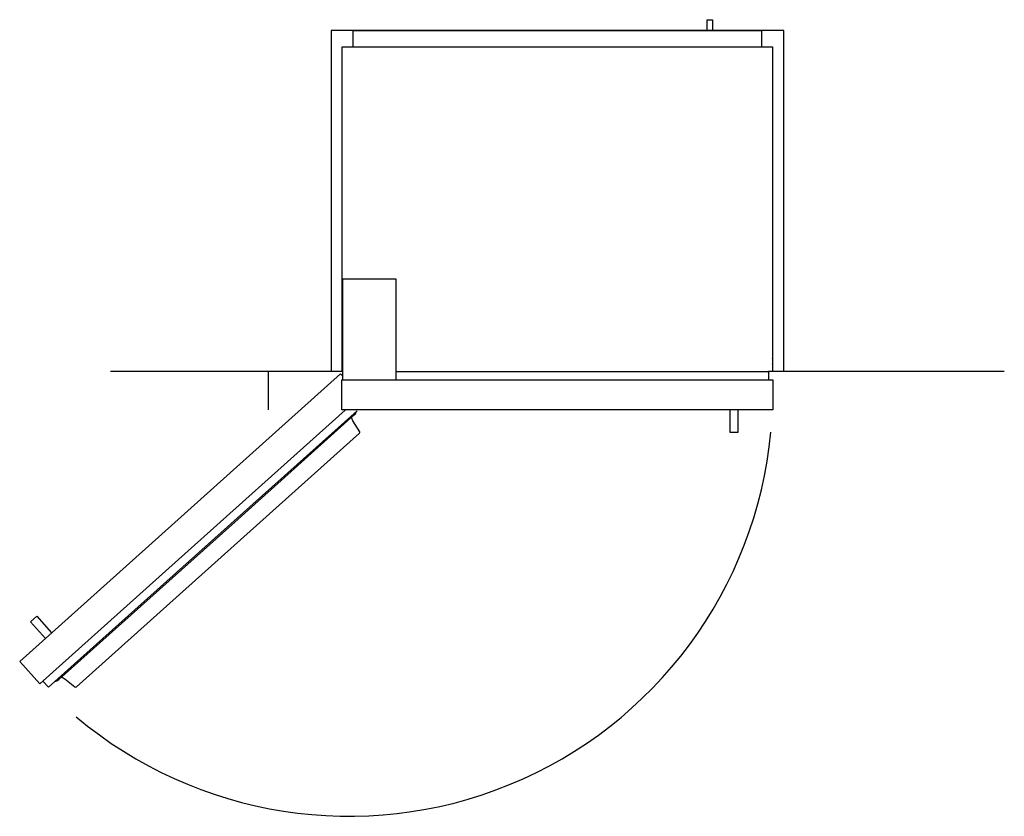
# Model space of a CAD drawing. Extents: x -102 to 3813, y -105 to 3676.
# Drawn here: x -102 to 1703, y 2216 to 3676 of the extents above; entities that cross this region are included whole.
import ezdxf

# ---------------------------------------------------------------- set-up
doc = ezdxf.new("R2010")
doc.units = 0
doc.header["$LTSCALE"] = 19.36
doc.layers.add('FISHER___PAYKEL', color=7, linetype='CONTINUOUS')

msp = doc.modelspace()

# ---------------------------------------------------------------- linework, layer by layer
at = {"layer": 'FISHER___PAYKEL', "color": 7, "linetype": 'CONTINUOUS'}
for p, q in [((509.4, 3626.3), (1258.4, 3626.3)), ((490.5, 3016.3), (1271.1, 3016.3)), ((587.5, 3031.5), (1271.1, 3031.5))]:
    msp.add_line(p, q, dxfattribs=at)
at = {"layer": 'FISHER___PAYKEL', "color": 5}
for p, q in [((489.4, 3031.5), (64.4, 3031.5)), ((1703.4, 3031.5), (1278.4, 3031.5))]:
    msp.add_line(p, q, dxfattribs=at)
at = {"layer": 'FISHER___PAYKEL', "color": 7, "linetype": 'CONTINUOUS'}
for points in [[(1158.4, 3656.3), (1158.4, 3676.3), (1168.4, 3676.3), (1168.4, 3656.3)], [(490.5, 3031.5), (490.5, 3201.3), (587.5, 3201.3), (587.5, 3016.3)], [(1200.2, 2961.3), (1200.2, 2920.3), (1215.6, 2920.3), (1215.6, 2961.3)]]:
    msp.add_lwpolyline(points, dxfattribs=at)
at = {"layer": 'FISHER___PAYKEL', "color": 1}
msp.add_lwpolyline([(1298.9, 3031.5), (1298.9, 3656.3), (468.9, 3656.3), (468.9, 3031.5), (353.9, 3031.5), (353.9, 2961.3)], dxfattribs=at)
at = {"layer": 'FISHER___PAYKEL', "color": 7, "linetype": 'CONTINUOUS'}
msp.add_lwpolyline([(1258.4, 3626.3), (1278.4, 3626.3), (1278.4, 3031.5), (1271.1, 3031.5), (1271.1, 3016.3), (1278.9, 3016.3), (1278.9, 2961.3), (488.9, 2961.3), (488.9, 3016.3), (490.5, 3016.3), (490.5, 3031.5), (489.4, 3031.5), (489.4, 3626.3), (509.4, 3626.3), (509.4, 3656.3), (1258.4, 3656.3)], close=True, dxfattribs=at)
at = {"layer": 'FISHER___PAYKEL', "color": 216}
for points in [[(495.1, 2960.8), (171.3, 2670.8), (-65.2, 2458.9), (-101.9, 2499.9), (134.6, 2711.7), (486.5, 3027), (490.3, 3022.8)], [(-59.4, 2464.1), (-49.2, 2452.8), (296.9, 2762.9), (516.6, 2959.7)], [(-54.7, 2542.1), (-82.1, 2572.6), (-70.6, 2582.9), (-43.3, 2552.4)]]:
    msp.add_lwpolyline(points, dxfattribs=at)
for points in [[(-37.4, 2463.3, 0.145806), (-30.1, 2466.8), (298.4, 2761.1), (511.6, 2952, 0.145806), (515.8, 2958.9)], [(-25.3, 2471.1, -0.133647), (-19, 2468), (-0.6, 2453.4, 0.365948), (2, 2453.5), (521.3, 2918.6, 0.365948), (521.6, 2921.2), (509.1, 2941.1, -0.133647), (506.7, 2947.7)]]:
    msp.add_lwpolyline(points, format="xyb", dxfattribs=at)
at = {"layer": 'FISHER___PAYKEL', "color": 7, "linetype": 'CONTINUOUS'}
for centre, start, end in [((518.9, 3050.1), 169.5653, 190.4347), ((1248.9, 3050.1), 349.5653, 10.4347), ((1248.9, 3050.1), 317.7399, 321.6774)]:
    msp.add_arc(centre, 30, start, end, dxfattribs=at)
at = {"layer": 'FISHER___PAYKEL', "color": 216}
msp.add_arc((501.8, 2993.4), 777.1, 229.943, 354.6075, dxfattribs=at)

doc.saveas('drawing.dxf')
